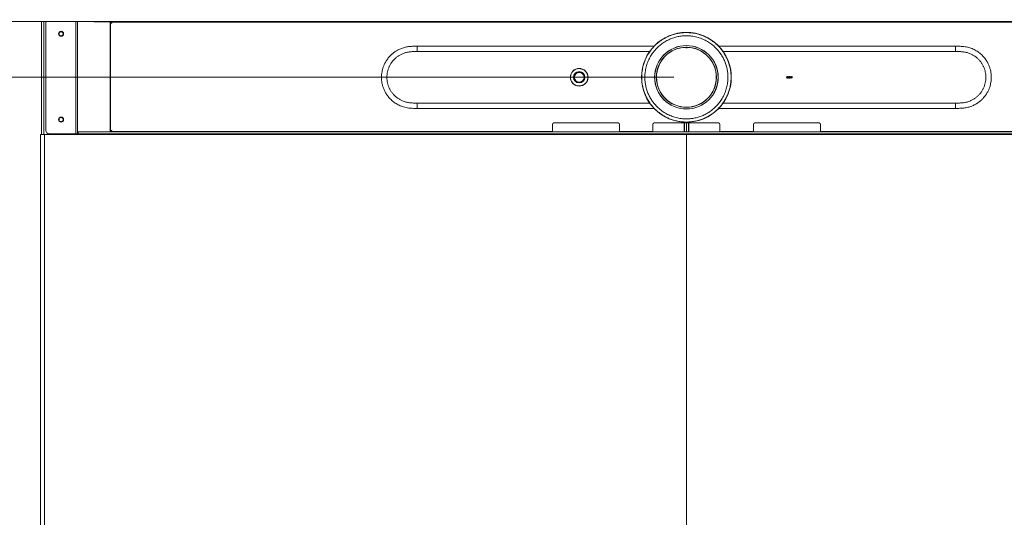
# Model space of a CAD drawing. Units: millimetres. Extents: x 921 to 1333, y 5 to 285.
# Drawn here: x 959 to 1008, y 97 to 122 of the extents above; entities that cross this region are included whole.
import ezdxf

# ---------------------------------------------------------------- set-up
doc = ezdxf.new("R2010")
doc.units = ezdxf.units.MM
doc.header["$PDSIZE"] = -1
doc.layers.add('DIMENSIONS', color=252, linetype='Continuous')
doc.styles.get("Standard").update_dxf_attribs({"font": 'arial.ttf'})
doc.dimstyles.new('ISO-25 - ab', dxfattribs={"dimtxt": 3, "dimasz": 2.5, "dimexe": 1.25, "dimexo": 0.625, "dimtad": 1, "dimdec": 0, "dimlfac": 30, "dimrnd": 5, "dimzin": 1, "dimtxsty": 'Standard', "dimcen": 2.5, "dimadec": 0, "dimazin": 0, "dimtfac": 1, "dimtdec": 0, "dimtmove": 0, "dimatfit": 3, "dimfxl": 1, "dimlwd": 15, "dimlwe": 15, "dimarcsym": 0})

# ---------------------------------------------------------------- blocks, each defined once
blk = doc.blocks.new('*D39')
at = {"layer": 'Defpoints', "color": 0, "lineweight": 15, "transparency": 16777216}
for p in [(950.049, 118.909), (992.445, 118.909), (961.038, 85.441)]:
    blk.add_point(p, dxfattribs=at)
at = {"layer": 'DIMENSIONS', "color": 0, "lineweight": 15, "transparency": 16777216}
for p, q in [((991.82, 118.909), (948.799, 118.909)), ((950.049, 87.941), (950.049, 116.409)), ((960.413, 85.441), (948.799, 85.441))]:
    blk.add_line(p, q, dxfattribs=at)
for points in [[(949.632, 116.409), (950.465, 116.409), (950.049, 118.909)], [(949.632, 87.941), (950.465, 87.941), (950.049, 85.441)]]:
    blk.add_solid(points, dxfattribs=at)
at = {"layer": 'DIMENSIONS', "color": 0, "lineweight": 15, "transparency": 16777216, "insert": (947.501, 102.175), "char_height": 3, "attachment_point": 5, "rotation": 90}
blk.add_mtext('1005 [39,5"]', dxfattribs=at)
blk = doc.blocks.new('*D40')
at = {"layer": 'Defpoints', "color": 0, "lineweight": 15, "transparency": 16777216}
for p in [(942.07, 158.742), (951.169, 158.742), (961.038, 85.441)]:
    blk.add_point(p, dxfattribs=at)
at = {"layer": 'DIMENSIONS', "color": 0, "lineweight": 15, "transparency": 16777216}
for p, q in [((950.544, 158.742), (940.82, 158.742)), ((942.07, 87.941), (942.07, 156.242)), ((960.413, 85.441), (940.82, 85.441))]:
    blk.add_line(p, q, dxfattribs=at)
for points in [[(941.653, 156.242), (942.487, 156.242), (942.07, 158.742)], [(941.653, 87.941), (942.487, 87.941), (942.07, 85.441)]]:
    blk.add_solid(points, dxfattribs=at)
at = {"layer": 'DIMENSIONS', "color": 0, "lineweight": 15, "transparency": 16777216, "insert": (939.522, 122.092), "char_height": 3, "attachment_point": 5, "rotation": 90}
blk.add_mtext('2200 [86,6"]', dxfattribs=at)

msp = doc.modelspace()

# ---------------------------------------------------------------- linework, layer by layer
at = {"color": 7, "linetype": 'Continuous', "lineweight": 15}
for p, q in [((951.169, 121.677), (1033.72, 121.677)), ((960.361, 116.072), (960.361, 121.677)), ((960.578, 121.605), (960.578, 116.272)), ((962.974, 121.672), (962.956, 121.677)), ((1021.916, 121.672), (962.974, 121.672)), ((963.807, 121.672), (963.807, 121.605)), ((963.807, 121.605), (963.857, 121.605)), ((963.857, 121.655), (1021.033, 121.655)), ((963.857, 121.605), (963.857, 121.655)), ((979.051, 120.454), (979.051, 120.448)), ((1005.839, 120.454), (1005.839, 120.448)), ((991.071, 119.681), (991.066, 119.681)), ((991.448, 117.683), (991.454, 117.683)), ((993.722, 117.983), (993.714, 117.983)), ((979.051, 117.364), (979.051, 117.369)), ((991.636, 117.551), (991.643, 117.551)), ((993.246, 117.551), (993.254, 117.551)), ((1005.839, 117.364), (1005.839, 117.369)), ((985.845, 116.638), (989.045, 116.638)), ((990.845, 116.638), (994.045, 116.638)), ((992.345, 116.205), (992.345, 116.638)), ((992.445, 116.205), (992.445, 116.638)), ((992.545, 116.205), (992.545, 116.638)), ((995.845, 116.638), (999.045, 116.638)), ((960.745, 116.105), (962.071, 116.105)), ((962.071, 116.105), (962.154, 116.105)), ((962.095, 116.072), (962.095, 116.105)), ((962.154, 116.105), (962.19, 116.105)), ((962.19, 116.105), (962.19, 116.205)), ((1022.699, 116.205), (962.19, 116.205)), ((1022.699, 116.105), (962.19, 116.105)), ((963.857, 116.272), (963.807, 116.272)), ((963.807, 116.272), (963.807, 116.205)), ((963.857, 116.222), (963.857, 116.272)), ((985.778, 116.222), (963.857, 116.222)), ((985.778, 116.222), (985.778, 116.572)), ((985.778, 116.205), (985.778, 116.222)), ((989.111, 116.572), (989.111, 116.222)), ((990.778, 116.222), (989.111, 116.222)), ((989.111, 116.222), (989.111, 116.205)), ((990.778, 116.222), (990.778, 116.572)), ((990.778, 116.205), (990.778, 116.222)), ((992.345, 116.088), (992.345, 116.105)), ((992.445, 116.088), (992.445, 116.105)), ((992.545, 116.088), (992.545, 116.105)), ((994.111, 116.572), (994.111, 116.222)), ((994.111, 116.222), (994.111, 116.205)), ((995.778, 116.222), (994.111, 116.222)), ((995.778, 116.222), (995.778, 116.572)), ((995.778, 116.205), (995.778, 116.222)), ((999.111, 116.572), (999.111, 116.222)), ((1021.033, 116.222), (999.111, 116.222)), ((999.111, 116.222), (999.111, 116.205)), ((960.311, 87.888), (960.311, 116.072)), ((960.311, 116.072), (960.511, 116.072)), ((960.511, 116.072), (960.511, 87.888)), ((992.445, 116.072), (960.511, 116.072)), ((992.345, 116.088), (992.445, 116.088)), ((992.345, 116.072), (992.345, 116.088)), ((992.545, 116.088), (992.445, 116.088)), ((992.445, 116.088), (992.445, 116.072)), ((1024.378, 116.072), (992.445, 116.072)), ((992.445, 116.072), (992.445, 87.088)), ((992.545, 116.072), (992.545, 116.088))]:
    msp.add_line(p, q, dxfattribs=at)
at = {"color": 8, "linetype": 'Continuous', "lineweight": 15}
for p, q in [((960.478, 116.072), (960.478, 121.677)), ((962.071, 121.677), (962.071, 116.105)), ((962.154, 121.677), (962.154, 116.105)), ((963.781, 121.672), (963.781, 116.205)), ((963.793, 121.672), (963.793, 116.205)), ((990.615, 120.189), (979.051, 120.189)), ((994.274, 120.189), (1005.839, 120.189)), ((979.051, 117.628), (990.615, 117.628)), ((991.466, 117.668), (991.472, 117.668)), ((991.616, 117.568), (991.608, 117.568)), ((993.281, 117.568), (993.274, 117.568)), ((993.417, 117.668), (993.423, 117.668)), ((1005.839, 117.628), (994.274, 117.628)), ((991.687, 117.522), (991.689, 117.526)), ((992.328, 116.638), (992.328, 116.205)), ((992.561, 116.638), (992.561, 116.205)), ((992.328, 116.105), (992.328, 116.072)), ((992.561, 116.105), (992.561, 116.072))]:
    msp.add_line(p, q, dxfattribs=at)
at = {"color": 7, "linetype": 'Continuous', "lineweight": 15}
for centre, radius in [((961.336, 121.072), 0.124), ((961.336, 121.072), 0.1), ((992.445, 118.909), 2.233), ((992.445, 118.909), 1.58), ((992.445, 118.909), 1.576), ((992.445, 118.909), 1.493), ((987.111, 118.909), 0.44), ((987.111, 118.909), 0.438), ((987.111, 118.909), 0.283), ((987.111, 118.909), 0.282), ((987.111, 118.909), 0.265), ((987.111, 118.909), 0.242), ((997.422, 118.916), 0.00333), ((997.422, 118.902), 0.00333), ((997.427, 118.929), 0.00333), ((997.427, 118.889), 0.00333), ((997.435, 118.909), 0.00333), ((997.436, 118.939), 0.00333), ((997.436, 118.878), 0.00333), ((997.438, 118.922), 0.00333), ((997.438, 118.895), 0.00333), ((997.448, 118.946), 0.00333), ((997.448, 118.871), 0.00333), ((997.448, 118.932), 0.00333), ((997.448, 118.885), 0.00333), ((997.45, 118.915), 0.00333), ((997.45, 118.902), 0.00333), ((997.461, 118.949), 0.00333), ((997.461, 118.935), 0.00333), ((997.461, 118.922), 0.00333), ((997.461, 118.909), 0.00333), ((997.461, 118.895), 0.00333), ((997.461, 118.882), 0.00333), ((997.461, 118.869), 0.00333), ((997.475, 118.949), 0.00333), ((997.475, 118.935), 0.00333), ((997.475, 118.922), 0.00333), ((997.475, 118.909), 0.00333), ((997.475, 118.895), 0.00333), ((997.475, 118.882), 0.00333), ((997.475, 118.869), 0.00333), ((997.488, 118.949), 0.00333), ((997.488, 118.935), 0.00333), ((997.488, 118.922), 0.00333), ((997.488, 118.909), 0.00333), ((997.488, 118.895), 0.00333), ((997.488, 118.882), 0.00333), ((997.488, 118.869), 0.00333), ((997.501, 118.949), 0.00333), ((997.501, 118.935), 0.00333), ((997.501, 118.922), 0.00333), ((997.501, 118.909), 0.00333), ((997.501, 118.895), 0.00333), ((997.501, 118.882), 0.00333), ((997.501, 118.869), 0.00333), ((997.515, 118.949), 0.00333), ((997.515, 118.935), 0.00333), ((997.515, 118.922), 0.00333), ((997.515, 118.909), 0.00333), ((997.515, 118.895), 0.00333), ((997.515, 118.882), 0.00333), ((997.515, 118.869), 0.00333), ((997.528, 118.949), 0.00333), ((997.528, 118.935), 0.00333), ((997.528, 118.922), 0.00333), ((997.528, 118.909), 0.00333), ((997.528, 118.895), 0.00333), ((997.528, 118.882), 0.00333), ((997.528, 118.869), 0.00333), ((997.541, 118.949), 0.00333), ((997.541, 118.935), 0.00333), ((997.541, 118.922), 0.00333), ((997.541, 118.909), 0.00333), ((997.541, 118.895), 0.00333), ((997.541, 118.882), 0.00333), ((997.541, 118.869), 0.00333), ((997.555, 118.949), 0.00333), ((997.555, 118.935), 0.00333), ((997.555, 118.922), 0.00333), ((997.555, 118.909), 0.00333), ((997.555, 118.895), 0.00333), ((997.555, 118.882), 0.00333), ((997.555, 118.869), 0.00333), ((997.568, 118.949), 0.00333), ((997.568, 118.935), 0.00333), ((997.568, 118.922), 0.00333), ((997.568, 118.909), 0.00333), ((997.568, 118.895), 0.00333), ((997.568, 118.882), 0.00333), ((997.568, 118.869), 0.00333), ((997.581, 118.949), 0.00333), ((997.581, 118.935), 0.00333), ((997.581, 118.922), 0.00333), ((997.581, 118.909), 0.00333), ((997.581, 118.895), 0.00333), ((997.581, 118.882), 0.00333), ((997.581, 118.869), 0.00333), ((997.595, 118.949), 0.00333), ((997.595, 118.935), 0.00333), ((997.595, 118.922), 0.00333), ((997.595, 118.909), 0.00333), ((997.595, 118.895), 0.00333), ((997.595, 118.882), 0.00333), ((997.595, 118.869), 0.00333), ((997.608, 118.949), 0.00333), ((997.608, 118.935), 0.00333), ((997.608, 118.922), 0.00333), ((997.608, 118.909), 0.00333), ((997.608, 118.895), 0.00333), ((997.608, 118.882), 0.00333), ((997.608, 118.869), 0.00333), ((997.621, 118.949), 0.00333), ((997.621, 118.935), 0.00333), ((997.621, 118.922), 0.00333), ((997.621, 118.909), 0.00333), ((997.621, 118.895), 0.00333), ((997.621, 118.882), 0.00333), ((997.621, 118.869), 0.00333), ((997.635, 118.949), 0.00333), ((997.635, 118.935), 0.00333), ((997.635, 118.922), 0.00333), ((997.635, 118.909), 0.00333), ((997.635, 118.895), 0.00333), ((997.635, 118.882), 0.00333), ((997.635, 118.869), 0.00333), ((997.648, 118.949), 0.00333), ((997.648, 118.935), 0.00333), ((997.648, 118.922), 0.00333), ((997.648, 118.909), 0.00333), ((997.648, 118.895), 0.00333), ((997.648, 118.882), 0.00333), ((997.648, 118.869), 0.00333), ((997.661, 118.949), 0.00333), ((997.661, 118.935), 0.00333), ((997.661, 118.922), 0.00333), ((997.661, 118.909), 0.00333), ((997.661, 118.895), 0.00333), ((997.661, 118.882), 0.00333), ((997.661, 118.869), 0.00333), ((997.675, 118.949), 0.00333), ((997.675, 118.935), 0.00333), ((997.675, 118.922), 0.00333), ((997.675, 118.909), 0.00333), ((997.675, 118.895), 0.00333), ((997.675, 118.882), 0.00333), ((997.675, 118.869), 0.00333), ((997.686, 118.915), 0.00333), ((997.686, 118.902), 0.00333), ((997.688, 118.946), 0.00333), ((997.688, 118.932), 0.00333), ((997.688, 118.885), 0.00333), ((997.688, 118.871), 0.00333), ((997.698, 118.922), 0.00333), ((997.698, 118.895), 0.00333), ((997.7, 118.939), 0.00333), ((997.7, 118.878), 0.00333), ((997.701, 118.909), 0.00333), ((997.709, 118.929), 0.00333), ((997.709, 118.889), 0.00333), ((997.714, 118.916), 0.00333), ((997.714, 118.902), 0.00333), ((961.336, 116.805), 0.124), ((961.336, 116.805), 0.1)]:
    msp.add_circle(centre, radius, dxfattribs=at)
for centre, radius, start, end in [((960.745, 121.605), 0.167, 154.5324, 180), ((992.445, 118.909), 1.492, 91.1509, 88.8491), ((992.445, 118.909), 1.488, 91.2689, 88.7311), ((992.445, 120.402), 0.0333, 188.5944, 351.4056), ((992.445, 118.909), 1.493, 88.8486, 91.1514), ((992.445, 120.402), 0.03, 180.9091, 359.0909), ((985.845, 116.572), 0.0667, 90, 180), ((989.045, 116.572), 0.0667, 0, 90), ((990.845, 116.572), 0.0667, 90, 180), ((994.045, 116.572), 0.0667, 0, 90), ((995.845, 116.572), 0.0667, 90, 180), ((999.045, 116.572), 0.0667, 0, 90), ((960.745, 116.272), 0.167, 180, 270)]:
    msp.add_arc(centre, radius, start, end, dxfattribs=at)
for centre, start_param, end_param in [((992.445, 120.509), 4.600297, 4.601271), ((992.445, 120.509), 4.823507, 4.824481), ((992.445, 117.422), 1.437391, 1.438211)]:
    msp.add_ellipse(centre, major_axis=(7.477, 0), ratio=0.034921, start_param=start_param, end_param=end_param, dxfattribs=at)
for points, knots in [([(963.84, 121.672), (963.842, 121.671), (963.844, 121.671), (963.849, 121.667), (963.853, 121.661), (963.855, 121.657), (963.857, 121.655)], [0, 0, 0, 0, 0.2499966, 0.5000009, 0.750014, 1, 1, 1, 1]), ([(991.379, 116.958), (991.298, 117.006), (991.134, 117.104), (990.912, 117.291), (990.729, 117.487), (990.583, 117.687), (990.47, 117.88), (990.377, 118.082), (990.306, 118.29), (990.256, 118.502), (990.227, 118.714), (990.218, 118.927), (990.232, 119.165), (990.276, 119.427), (990.364, 119.708), (990.488, 119.978), (990.647, 120.228), (990.837, 120.453), (991.051, 120.648), (991.285, 120.812), (991.538, 120.945), (991.786, 121.037), (992.023, 121.095), (992.244, 121.126), (992.467, 121.135), (992.713, 121.12), (992.978, 121.073), (993.255, 120.987), (993.426, 120.902), (993.51, 120.859)], [0, 0, 0, 0, 0.040671, 0.081918, 0.124071, 0.155998, 0.187979, 0.219853, 0.251462, 0.282379, 0.313299, 0.343539, 0.37378, 0.415426, 0.457465, 0.500018, 0.542569, 0.584608, 0.626256, 0.66655, 0.707339, 0.748538, 0.780147, 0.812021, 0.844001, 0.875929, 0.91808, 0.959328, 1, 1, 1, 1]), ([(993.436, 120.722), (993.36, 120.76), (993.208, 120.836), (992.96, 120.916), (992.719, 120.962), (992.491, 120.978), (992.281, 120.972), (992.07, 120.945), (991.862, 120.895), (991.66, 120.825), (991.468, 120.734), (991.288, 120.625), (991.105, 120.488), (990.927, 120.319), (990.762, 120.118), (990.627, 119.902), (990.518, 119.671), (990.437, 119.424), (990.392, 119.183), (990.375, 118.955), (990.381, 118.744), (990.409, 118.534), (990.458, 118.326), (990.529, 118.124), (990.619, 117.932), (990.728, 117.752), (990.865, 117.569), (991.034, 117.391), (991.235, 117.225), (991.382, 117.138), (991.454, 117.095)], [0, 0, 0, 0, 0.038815, 0.078833, 0.119976, 0.151888, 0.184304, 0.217064, 0.25, 0.282936, 0.315696, 0.348112, 0.380024, 0.421165, 0.461184, 0.5, 0.538814, 0.578833, 0.619976, 0.651888, 0.684304, 0.717064, 0.75, 0.782936, 0.815696, 0.848112, 0.880024, 0.921165, 0.961184, 1, 1, 1, 1]), ([(993.51, 120.859), (993.569, 120.825), (993.686, 120.757), (993.853, 120.633), (994.011, 120.492), (994.158, 120.331), (994.291, 120.153), (994.408, 119.959), (994.506, 119.753), (994.582, 119.536), (994.635, 119.312), (994.665, 119.085), (994.671, 118.859), (994.655, 118.638), (994.618, 118.423), (994.561, 118.218), (994.488, 118.024), (994.398, 117.841), (994.293, 117.667), (994.169, 117.5), (994.028, 117.343), (993.867, 117.195), (993.689, 117.062), (993.496, 116.945), (993.289, 116.848), (993.072, 116.772), (992.848, 116.718), (992.621, 116.689), (992.395, 116.682), (992.174, 116.699), (991.959, 116.736), (991.755, 116.792), (991.56, 116.865), (991.439, 116.927), (991.379, 116.958)], [0, 0, 0, 0, 0.0291238, 0.0582486, 0.08912, 0.1199941, 0.1519015, 0.1843127, 0.217069, 0.2499999, 0.2829313, 0.3156873, 0.3480985, 0.380006, 0.4108774, 0.4417514, 0.4708745, 0.5000002, 0.5291229, 0.5582484, 0.5891201, 0.6199941, 0.6519012, 0.6843129, 0.717069, 0.7499998, 0.7829314, 0.8156872, 0.8480987, 0.8800059, 0.9108776, 0.9417516, 0.9708751, 1, 1, 1, 1]), ([(991.454, 117.095), (991.529, 117.057), (991.682, 116.981), (991.93, 116.902), (992.171, 116.855), (992.399, 116.839), (992.609, 116.845), (992.82, 116.872), (993.028, 116.922), (993.229, 116.993), (993.422, 117.083), (993.602, 117.192), (993.785, 117.329), (993.963, 117.498), (994.127, 117.699), (994.263, 117.915), (994.371, 118.146), (994.452, 118.394), (994.498, 118.635), (994.514, 118.862), (994.508, 119.073), (994.481, 119.284), (994.431, 119.491), (994.361, 119.693), (994.27, 119.885), (994.161, 120.066), (994.024, 120.248), (993.855, 120.426), (993.655, 120.592), (993.508, 120.679), (993.436, 120.722)], [0, 0, 0, 0, 0.038815, 0.078833, 0.119976, 0.151888, 0.184304, 0.217064, 0.25, 0.282936, 0.315696, 0.348112, 0.380024, 0.421165, 0.461184, 0.5, 0.538814, 0.578833, 0.619976, 0.651888, 0.684304, 0.717064, 0.75, 0.782936, 0.815696, 0.848112, 0.880024, 0.921165, 0.961185, 1, 1, 1, 1]), ([(979.05, 120.453), (978.99, 120.453), (978.861, 120.453), (978.663, 120.443), (978.463, 120.411), (978.276, 120.354), (978.106, 120.277), (977.954, 120.188), (977.822, 120.088), (977.697, 119.971), (977.584, 119.838), (977.488, 119.693), (977.416, 119.555), (977.364, 119.426), (977.327, 119.305), (977.299, 119.181), (977.28, 119.042), (977.273, 118.883), (977.285, 118.722), (977.313, 118.564), (977.356, 118.412), (977.418, 118.255), (977.503, 118.097), (977.614, 117.941), (977.75, 117.792), (977.914, 117.655), (978.105, 117.538), (978.321, 117.444), (978.531, 117.392), (978.723, 117.371), (978.887, 117.364), (978.997, 117.364), (979.051, 117.364)], [0, 0, 0, 0, 0.034251, 0.073229, 0.111589, 0.14879, 0.183685, 0.21681, 0.248093, 0.277343, 0.31345, 0.346232, 0.375651, 0.401697, 0.424374, 0.447254, 0.473676, 0.503656, 0.537229, 0.564811, 0.59449, 0.626276, 0.660147, 0.696075, 0.734012, 0.774088, 0.816282, 0.860441, 0.906848, 0.938107, 0.969452, 1, 1, 1, 1]), ([(979.051, 120.189), (979.016, 120.189), (978.947, 120.189), (978.848, 120.187), (978.751, 120.183), (978.658, 120.174), (978.566, 120.159), (978.461, 120.135), (978.345, 120.095), (978.219, 120.035), (978.099, 119.963), (977.989, 119.879), (977.889, 119.783), (977.799, 119.677), (977.722, 119.562), (977.658, 119.44), (977.607, 119.311), (977.571, 119.179), (977.549, 119.043), (977.542, 118.906), (977.55, 118.769), (977.572, 118.633), (977.609, 118.5), (977.66, 118.372), (977.725, 118.25), (977.803, 118.135), (977.893, 118.03), (977.993, 117.935), (978.104, 117.851), (978.224, 117.779), (978.35, 117.721), (978.467, 117.681), (978.572, 117.657), (978.664, 117.643), (978.757, 117.634), (978.853, 117.63), (978.951, 117.628), (979.018, 117.628), (979.051, 117.628)], [0, 0, 0, 0, 0.023487, 0.045938, 0.066843, 0.088309, 0.108828, 0.129347, 0.160455, 0.191594, 0.222755, 0.253833, 0.28478, 0.315739, 0.346681, 0.377628, 0.408451, 0.43928, 0.469952, 0.500629, 0.531307, 0.561988, 0.59282, 0.623653, 0.654591, 0.685531, 0.716481, 0.747424, 0.778497, 0.80968, 0.840826, 0.871936, 0.89241, 0.912929, 0.934435, 0.955351, 0.977829, 1, 1, 1, 1]), ([(990.841, 120.456), (988.912, 120.456), (984.982, 120.456), (981.052, 120.456), (979.051, 120.456)], [0, 0, 0, 0, 0.490807, 1, 1, 1, 1]), ([(1005.839, 120.456), (1003.838, 120.456), (999.908, 120.456), (995.978, 120.456), (994.05, 120.456)], [0, 0, 0, 0, 0.509281, 1, 1, 1, 1]), ([(1005.839, 117.364), (1005.908, 117.364), (1006.046, 117.364), (1006.252, 117.377), (1006.452, 117.412), (1006.639, 117.473), (1006.808, 117.552), (1006.958, 117.645), (1007.088, 117.747), (1007.211, 117.867), (1007.321, 118.001), (1007.415, 118.147), (1007.485, 118.287), (1007.534, 118.416), (1007.569, 118.538), (1007.595, 118.662), (1007.612, 118.802), (1007.615, 118.961), (1007.601, 119.122), (1007.57, 119.28), (1007.525, 119.431), (1007.459, 119.587), (1007.371, 119.744), (1007.259, 119.898), (1007.12, 120.044), (1006.954, 120.178), (1006.761, 120.292), (1006.543, 120.381), (1006.306, 120.436), (1006.068, 120.453), (1005.912, 120.453), (1005.839, 120.453)], [0, 0, 0, 0, 0.038881, 0.078088, 0.11662, 0.153858, 0.188758, 0.221967, 0.253256, 0.282513, 0.318614, 0.351369, 0.38075, 0.406743, 0.429353, 0.452294, 0.47877, 0.508792, 0.542393, 0.569994, 0.599687, 0.631474, 0.665342, 0.701262, 0.739175, 0.779235, 0.821328, 0.865498, 0.911781, 0.958438, 1, 1, 1, 1]), ([(1005.839, 120.189), (1005.874, 120.189), (1005.942, 120.189), (1006.042, 120.187), (1006.138, 120.183), (1006.231, 120.174), (1006.323, 120.159), (1006.428, 120.135), (1006.545, 120.095), (1006.671, 120.035), (1006.79, 119.963), (1006.9, 119.879), (1007.001, 119.783), (1007.09, 119.677), (1007.167, 119.562), (1007.231, 119.44), (1007.282, 119.311), (1007.318, 119.179), (1007.34, 119.043), (1007.347, 118.906), (1007.34, 118.769), (1007.317, 118.633), (1007.28, 118.5), (1007.229, 118.372), (1007.164, 118.25), (1007.087, 118.135), (1006.997, 118.03), (1006.896, 117.935), (1006.785, 117.851), (1006.666, 117.779), (1006.539, 117.721), (1006.423, 117.681), (1006.318, 117.657), (1006.226, 117.643), (1006.133, 117.634), (1006.036, 117.63), (1005.938, 117.628), (1005.872, 117.628), (1005.839, 117.628)], [0, 0, 0, 0, 0.023487, 0.045938, 0.066843, 0.088309, 0.108827, 0.129347, 0.160454, 0.191594, 0.222755, 0.253833, 0.28478, 0.315739, 0.346681, 0.377627, 0.40845, 0.43928, 0.469951, 0.500628, 0.531307, 0.561988, 0.592819, 0.623653, 0.654591, 0.68553, 0.716481, 0.747423, 0.778497, 0.809679, 0.840826, 0.871936, 0.892409, 0.912928, 0.934434, 0.95535, 0.977828, 1, 1, 1, 1]), ([(986.904, 118.53), (986.882, 118.544), (986.836, 118.572), (986.777, 118.632), (986.728, 118.704), (986.694, 118.786), (986.678, 118.874), (986.68, 118.961), (986.698, 119.042), (986.73, 119.117), (986.776, 119.184), (986.834, 119.243), (986.907, 119.292), (986.989, 119.326), (987.077, 119.342), (987.163, 119.34), (987.246, 119.322), (987.295, 119.299), (987.318, 119.287)], [0, 0, 0, 0, 0.058258, 0.120005, 0.18432, 0.249999, 0.31568, 0.379994, 0.441741, 0.5, 0.558258, 0.620005, 0.68432, 0.749999, 0.81568, 0.879994, 0.941741, 1, 1, 1, 1]), ([(987.318, 119.287), (987.341, 119.274), (987.387, 119.245), (987.446, 119.185), (987.495, 119.113), (987.529, 119.031), (987.545, 118.944), (987.543, 118.856), (987.524, 118.775), (987.492, 118.7), (987.447, 118.633), (987.388, 118.574), (987.316, 118.525), (987.234, 118.491), (987.146, 118.475), (987.059, 118.477), (986.977, 118.495), (986.928, 118.518), (986.904, 118.53)], [0, 0, 0, 0, 0.0582576, 0.1200051, 0.1843198, 0.2499993, 0.3156795, 0.3799944, 0.4417421, 0.5, 0.5582576, 0.6200051, 0.6843198, 0.7499993, 0.8156795, 0.8799944, 0.9417421, 1, 1, 1, 1]), ([(979.051, 117.361), (981.04, 117.361), (984.969, 117.361), (988.898, 117.361), (990.838, 117.361)], [0, 0, 0, 0, 0.506303, 1, 1, 1, 1]), ([(994.047, 117.361), (995.988, 117.361), (999.919, 117.361), (1003.85, 117.361), (1005.839, 117.361)], [0, 0, 0, 0, 0.493906, 1, 1, 1, 1]), ([(963.857, 116.222), (963.855, 116.219), (963.853, 116.215), (963.849, 116.209), (963.844, 116.206), (963.842, 116.205), (963.84, 116.205)], [0, 0, 0, 0, 0.249986, 0.4999991, 0.7500034, 1, 1, 1, 1])]:
    msp.add_open_spline(points, degree=3, knots=knots, dxfattribs=at)
at = {"color": 8, "linetype": 'Continuous', "lineweight": 15}
for points, knots in [([(979.051, 120.448), (979.051, 120.447), (979.051, 120.446), (979.051, 120.425), (979.051, 120.395), (979.051, 120.356), (979.051, 120.288), (979.051, 120.23), (979.051, 120.189)], [0, 0, 0, 0, 0.137041, 0.275317, 0.4053, 0.535282, 0.673565, 1, 1, 1, 1]), ([(979.051, 120.382), (979.051, 120.371), (979.051, 120.348), (979.051, 120.283), (979.051, 120.228), (979.051, 120.189)], [0, 0, 0, 0, 0.212378, 0.441897, 1, 1, 1, 1]), ([(1005.839, 120.448), (1005.839, 120.447), (1005.839, 120.446), (1005.839, 120.425), (1005.839, 120.395), (1005.839, 120.356), (1005.839, 120.288), (1005.839, 120.23), (1005.839, 120.189)], [0, 0, 0, 0, 0.137115, 0.275379, 0.405351, 0.535322, 0.673592, 1, 1, 1, 1]), ([(1005.839, 120.382), (1005.839, 120.371), (1005.839, 120.348), (1005.839, 120.283), (1005.839, 120.228), (1005.839, 120.189)], [0, 0, 0, 0, 0.212342, 0.441819, 1, 1, 1, 1]), ([(979.051, 117.369), (979.051, 117.37), (979.051, 117.371), (979.051, 117.393), (979.051, 117.422), (979.051, 117.461), (979.051, 117.529), (979.051, 117.587), (979.051, 117.628)], [0, 0, 0, 0, 0.137495, 0.275707, 0.405621, 0.535534, 0.673743, 1, 1, 1, 1]), ([(1005.839, 117.369), (1005.839, 117.37), (1005.839, 117.371), (1005.839, 117.393), (1005.839, 117.422), (1005.839, 117.461), (1005.839, 117.529), (1005.839, 117.587), (1005.839, 117.628)], [0, 0, 0, 0, 0.1375054, 0.2757075, 0.4056216, 0.5355344, 0.6737434, 1, 1, 1, 1])]:
    msp.add_open_spline(points, degree=3, knots=knots, dxfattribs=at)

# ---------------------------------------------------------------- dimensions: what is measured, and where the dimension line sits
at = {"layer": 'DIMENSIONS', "lineweight": 15}
for base, p2, picture, middle in [((942.07, 158.742), (951.169, 158.742), '*D40', (939.522, 122.092)), ((950.049, 118.909), (992.445, 118.909), '*D39', (947.501, 102.175))]:
    dim = msp.add_linear_dim(base=base, p1=(961.038, 85.441), p2=p2, angle=90, dimstyle='ISO-25 - ab', dxfattribs=at)
    dim.commit()
    dim.dimension.update_dxf_attribs({"geometry": picture, "text_midpoint": middle})

doc.saveas('drawing.dxf')
